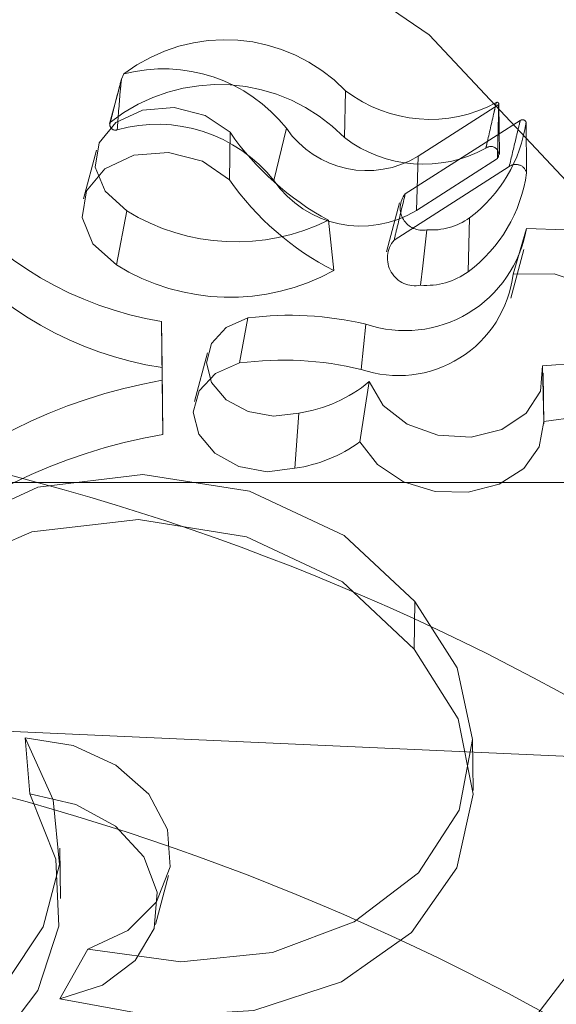
# Model space of a CAD drawing. Units: millimetres. Extents: x 0 to 59.4, y 0 to 42.1.
# Drawn here: x 17.9 to 17.9, y 9.2 to 9.2 of the extents above; entities that cross this region are included whole.
import ezdxf

# ---------------------------------------------------------------- set-up
doc = ezdxf.new("R2010")
doc.units = ezdxf.units.MM
doc.linetypes.add('HIDDEN', pattern=[0.1905, 0.127, -0.0635])
doc.layers.add('LE_NORM', color=179, linetype='Continuous', lineweight=40)
doc.styles.add('SLDTEXTSTYLE0', font='TXT', dxfattribs={"width": 0.605})
doc.dimstyles.new('SLDDIMSTYLE1', dxfattribs={"dimtxt": 0.35, "dimasz": 0.3, "dimexe": 0, "dimexo": 0.0625, "dimgap": 0.08750000000000001, "dimtad": 1, "dimdec": 0, "dimlfac": 30, "dimrnd": 1e-09, "dimzin": 12, "dimdsep": 46, "dimtxsty": 'SLDTEXTSTYLE0', "dimsah": 1, "dimcen": 0.09, "dimadec": 0, "dimazin": 3, "dimtfac": 1, "dimtofl": 0, "dimtmove": 0, "dimatfit": 3, "dimfxl": 0, "dimfrac": 2, "dimtolj": 1, "dimtzin": 12, "dimarcsym": 0})

# ---------------------------------------------------------------- blocks, each defined once
blk = doc.blocks.new('_D_1')
at = {"layer": 'LE_NORM', "color": 7}
for p, q in [((17.33828584334218, 12.47740886101867), (23.59577149946261, 12.47740886101866)), ((23.49671149946261, 7.043575527685331), (23.49671149946261, 12.47740886101866))]:
    blk.add_line(p, q, dxfattribs=at)
for points in [[(23.49671149946261, 12.47740886101866), (23.3967114994626, 12.17740886101866), (23.59671149946261, 12.17740886101866)], [(23.49671149946261, 7.043575527685331), (23.59671149946261, 7.343575527685331), (23.3967114994626, 7.343575527685331)]]:
    blk.add_solid(points, dxfattribs=at)
at = {"layer": 'LE_NORM', "color": 7, "insert": (23.04553781382548, 9.300144987088888, -0.6708110605867333), "char_height": 0.35, "attachment_point": 1, "rotation": 89.99999999999999, "style": 'SLDTEXTSTYLE0'}
blk.add_mtext('163', dxfattribs=at)

msp = doc.modelspace()

# ---------------------------------------------------------------- linework, layer by layer
at = {"color": 7, "linetype": 'HIDDEN', "lineweight": 0}
for p, q in [((17.86209177056157, 9.248374305583486), (17.8620392191331, 9.248259665983369)), ((17.86198686638677, 9.24806555352355), (17.8617870914857, 9.247315329727975)), ((17.86680719335083, 9.248016479032685), (17.86678315281077, 9.247018498596995)), ((17.87008306462769, 9.246663453596284), (17.87007144172195, 9.247736337202241)), ((17.86835234442556, 9.246626697398671), (17.870066176645, 9.247721436041047)), ((17.86807905712926, 9.245823226787099), (17.87052533109192, 9.247384073751617)), ((17.86434919714137, 9.247132343468516), (17.86433747489456, 9.246121250010976)), ((17.8655478465478, 9.247217180746246), (17.8652839966536, 9.246107540942678)), ((17.86150764504277, 9.246752463199147), (17.86123147685532, 9.245715541062205)), ((17.86835234442556, 9.246626697398671), (17.86831628361547, 9.245472552793672)), ((17.86831628361547, 9.245472552793672), (17.87004014928345, 9.246573450582671)), ((17.86784083723231, 9.244840346194753), (17.87029108483795, 9.246403577345061)), ((17.86215058047775, 9.2454646055077), (17.86193133472605, 9.244312249042043)), ((17.86795537749135, 9.245630703784474), (17.86767920930389, 9.244593781647533)), ((17.86644231358373, 9.245262744444062), (17.86655705252492, 9.24419383448109)), ((17.86944450019999, 9.24531380575642), (17.86941757876877, 9.244166018980195)), ((17.87065934220159, 9.245090288338512), (17.87037771025502, 9.24411694448933)), ((17.87032545684977, 9.243604543226411), (17.87060162503723, 9.244641465363353)), ((17.86473066686793, 9.24318472784504), (17.8645538397551, 9.24222747724995)), ((17.86289315501058, 9.243109427310475), (17.86290378450556, 9.242129924314666)), ((17.86289315501058, 9.243109427310475), (17.8629075594664, 9.24186110736673)), ((17.86724171121124, 9.2430498226657), (17.86713770110611, 9.242091379977712)), ((17.86387295602961, 9.24244503420338), (17.86359678784215, 9.241408112066438)), ((17.86290378450556, 9.242129924314666), (17.8629200764418, 9.240705770668834)), ((17.87100206890905, 9.24216906469807), (17.87102561274373, 9.240981541491994)), ((17.87102710285985, 9.240935248551219), (17.87101538061305, 9.242008132157176)), ((17.8629075594664, 9.24186110736673), (17.8629200764418, 9.240705770668834)), ((17.86730846841339, 9.241830708997895), (17.86711435595357, 9.240549010453075)), ((17.86581467667424, 9.241163136976411), (17.86573113083048, 9.239988925474336)), ((17.88088233350917, 9.23968732597177), (17.78582405129277, 9.23968732597177)), ((17.8682821102858, 9.237157506165355), (17.86827009001577, 9.236146214025666)), ((17.87866851766113, 9.233544669963369), (17.82187522529765, 9.236091973798919)), ((17.85999110419754, 9.234257342832732), (17.86009183604721, 9.233065647301524)), ((17.86952029743993, 9.233139557061046), (17.8695086745342, 9.234212440667003)), ((17.86074122865204, 9.230841599322805), (17.86072960574631, 9.231914482928762)), ((17.86276172676885, 9.23029105108723), (17.86303789495631, 9.231327973224172)), ((17.86132267196182, 9.229763947345266), (17.86073059915705, 9.228711726682832))]:
    msp.add_line(p, q, dxfattribs=at)
at = {"color": 7, "linetype": 'HIDDEN', "lineweight": 0, "flags": 128}
for points in [[(17.85320561209523, 9.22188699485605), (17.85817991772496, 9.222111704366851), (17.86287567098145, 9.223220152077523), (17.8670398501476, 9.225152733343291), (17.87044784505371, 9.227805140035796), (17.87291617273494, 9.231034519689727), (17.87431141812805, 9.234666628060191), (17.87455867806279, 9.238505763230172), (17.87364444215302, 9.242344898400157), (17.8716180829128, 9.245977205452768), (17.86858877618317, 9.2492065851067), (17.8647198386908, 9.251859190481355), (17.86021998603348, 9.25379197042927), (17.85533151109222, 9.254900616822093), (17.85031826376124, 9.255125525015046), (17.84545035242244, 9.254454376714873), (17.84099023619497, 9.252923530754893), (17.83717832047943, 9.25061544022704), (17.8342202413003, 9.247654480156749), (17.8322752424002, 9.244200390992015), (17.8314484266361, 9.240439337906688), (17.83178419946833, 9.236573976693004), (17.83326448082133, 9.232812923607677), (17.83580949981216, 9.229358834442943), (17.83928206641678, 9.226397675690501), (17.84349502205058, 9.2240893864805), (17.84822107433482, 9.222558341838369), (17.85320561209523, 9.22188699485605)], [(17.86215058047775, 9.2454646055077), (17.86169112800761, 9.245878063060292), (17.86148300845626, 9.246389868276763), (17.86156367340886, 9.246908230004161), (17.86191871840958, 9.247339568950185), (17.86248406846527, 9.24760620039448), (17.86315819699768, 9.247660440621226), (17.86381951053146, 9.24749235552296), (17.86434919714137, 9.247132343468516)], [(17.86193133472605, 9.244312249042043), (17.86143005966349, 9.244764250931588), (17.86120425740087, 9.245323541181733), (17.8612945584377, 9.2458893879428), (17.86168467083776, 9.24635927122578), (17.86230416177913, 9.24664835375294), (17.8630410738707, 9.246704580801177), (17.86376229007248, 9.246517620898732), (17.86433747489456, 9.246121250010976)], [(17.86853701948328, 9.245059293923227), (17.86845079143051, 9.244295957105805), (17.86840390244329, 9.243881108778169)], [(17.87065934220159, 9.245090288338512), (17.87147225021525, 9.245059492605376), (17.87221780498031, 9.244771602171111), (17.87276149868174, 9.244278473076669), (17.87300528167887, 9.243669313607066), (17.87290524521672, 9.243053796308685), (17.87247927068873, 9.24254318318511), (17.87180424808665, 9.242229265389293), (17.87100206890905, 9.24216906469807)], [(17.87037771025502, 9.24411694448933), (17.87124426244899, 9.244123501000253), (17.87206114410563, 9.243852895912974), (17.87268291989171, 9.243353607671907), (17.87299872516795, 9.242714447197764), (17.87295243222717, 9.24204925936207), (17.87255228637858, 9.24147645872578), (17.87186951517268, 9.241098167913606), (17.87102561274373, 9.240981541491994)], [(17.86581467667424, 9.241163136976411), (17.86527734080159, 9.241093598224172), (17.86473315039479, 9.241192939298799), (17.86426813482447, 9.241445861674794), (17.86395570714478, 9.241812231558013), (17.86384543855194, 9.242234033760873), (17.86395471373403, 9.242644709763377), (17.86426624734406, 9.242979091820565), (17.86473066686793, 9.24318472784504)], [(17.86573113083048, 9.239988925474336), (17.86513667383992, 9.23991541307911), (17.86453645506704, 9.240028661904184), (17.86402534523809, 9.240310790556123), (17.86368400930568, 9.240716896869191), (17.86356648881439, 9.241183203873485), (17.86369126120412, 9.24163580180948), (17.86403865694209, 9.242003363785594), (17.8645538397551, 9.24222747724995)], [(17.87100206890905, 9.24216906469807), (17.87095349112355, 9.241631033437898), (17.87065000414057, 9.241157573876231), (17.87013392725789, 9.24081524453307), (17.86947768011892, 9.240651927806386), (17.86877315321767, 9.24069047214334), (17.86811899224126, 9.240925513125905), (17.86760688900157, 9.241324268199453), (17.86730846841339, 9.241830708997895)], [(17.87102561274373, 9.240981541491994), (17.8709290532192, 9.240448079921254), (17.87059824744069, 9.23998495183135), (17.8700732298613, 9.239648185588369), (17.86941777745092, 9.239478908397206), (17.8687115617514, 9.239497584519237), (17.86804031411016, 9.239702028450816), (17.8674853948673, 9.24006720624114), (17.86711435595357, 9.240549010453075)], [(17.85658380467896, 9.233935676433095), (17.85638522187078, 9.235700172600597), (17.85699994444056, 9.237364532964873), (17.85834979096257, 9.238716962354829), (17.86026270269557, 9.239585203347056), (17.8624952940067, 9.239858589984426), (17.86476315139933, 9.239502551572967), (17.86677758971059, 9.238562387642709), (17.8682821102858, 9.237157506165355)], [(17.85627475459579, 9.232952199794301), (17.85611908713186, 9.234743319369802), (17.85678099671209, 9.236421984848826), (17.85817733485703, 9.237777990517467), (17.86013326127533, 9.238641065773814), (17.86240340351268, 9.238903326210826), (17.86470305004918, 9.238531393227428), (17.86674391308629, 9.237572354492992), (17.86827009001577, 9.236146214025666)], [(17.8682821102858, 9.237157506165355), (17.86918442526662, 9.235747260269969), (17.86950857519312, 9.234220983999421), (17.86922396301432, 9.23272133113687), (17.86835751016144, 9.231388769961843), (17.86699017961029, 9.230348072864064), (17.86525002200607, 9.22969679277882), (17.86329995671117, 9.229495925125926), (17.86132267196182, 9.229763947345266)], [(17.86827009001577, 9.236146214025666), (17.86920747239594, 9.234663449145803), (17.86952029743993, 9.233059885519197), (17.86917776941462, 9.231493872818797), (17.86821356494431, 9.230119787074575), (17.86672285277847, 9.229073129512319), (17.86485265770757, 9.22845721484964), (17.86278725742503, 9.228332641142059), (17.86073059915705, 9.228711726682832)], [(17.85999110419754, 9.234257342832732), (17.86058645525777, 9.232937497315257), (17.86071798284058, 9.231566391803273), (17.86037644822601, 9.230241579232064), (17.85958618997737, 9.22905683757608), (17.85840313711965, 9.22809660674875), (17.85691153088414, 9.227428637362966), (17.85521707017425, 9.227100811816701), (17.85344015637243, 9.227136375921416)], [(17.85999110419754, 9.234257342832732), (17.86101084032857, 9.234094423470347), (17.86192259271148, 9.233679177778411), (17.86261947034999, 9.233059885519197), (17.8630199142218, 9.232309463041474), (17.86307713468079, 9.231515529173064), (17.86278427719279, 9.23077126584197), (17.86217571376963, 9.23016369582956), (17.86132267196182, 9.229763947345266)], [(17.86009183604721, 9.233065647301524), (17.86064605990255, 9.231677256442556), (17.86070397574905, 9.230249923882335), (17.86026131192052, 9.228888951159963), (17.85935085097158, 9.227694871442962), (17.85803974746867, 9.226755700923452), (17.8564246602774, 9.226140978353667), (17.85462499736949, 9.225896003263642), (17.85277337907954, 9.226038657046804)], [(17.86009183604721, 9.233065647301524), (17.86107074299657, 9.23284352065866), (17.86191245992188, 9.232379001793712), (17.86251357276443, 9.23172931116566), (17.86280007242365, 9.230974318998506), (17.86273689150019, 9.230206809855947), (17.86233177859787, 9.229520959076732), (17.861634404254, 9.22900140525644), (17.86073059915705, 9.228711726682832)]]:
    msp.add_lwpolyline(points, dxfattribs=at)
at = {"color": 7, "linetype": 'HIDDEN', "lineweight": 0}
for centre, radius, start, end in [((17.86424789643069, 9.245538906983402), 0.003562072989823066, 44.07043852672323, 127.2504951462732), ((17.86293268833204, 9.245146111249882), 0.003335922863648066, 38.37739535006332, 104.6006005229036), ((17.8641115319664, 9.244423466330545), 0.003724479883145736, 44.16685361862647, 128.3154370158593), ((17.8686046163905, 9.250366222042462), 0.002958381617633932, 232.5860166690399, 298.4512741341673), ((17.87003295580704, 9.247734767218185), 3.579587069419641e-05, 338.1349212143119, 121.9326527005274), ((17.86190944615994, 9.24729652572853), 0.0001178214413019547, 155.3167701526911, 288.8061704199574), ((17.86759186905728, 9.247785093804005), 0.003088609195914252, 306.85750738438, 351.8142807080334), ((17.87057357446398, 9.247321298200042), 7.917191940883665e-05, 17.67087095016181, 127.5424847564556), ((17.86280438508138, 9.24413381619279), 0.003169236964534405, 38.51913799510806, 105.6879846698139), ((17.86937904356788, 9.250657048870554), 0.006141897365268994, 215.0211597440354, 241.4355485947709), ((17.86726073091155, 9.2483973005596), 0.002080061445596544, 214.5655372092181, 301.654691901551), ((17.86846265991581, 9.249233472241777), 0.002779721634077927, 232.8287218379749, 298.6115837352767), ((17.86989930022924, 9.24666351530951), 0.0001671828672237398, 327.4034649999223, 129.1347287554026), ((17.86750896206947, 9.246713721884648), 0.003183332812353123, 306.838789032506, 351.9633669628122), ((17.87043162707516, 9.246214283472563), 0.0002357632087657372, 13.33781784097712, 126.5922350831295), ((17.86930606893772, 9.249601274088562), 0.006066093829337935, 215.0075597181093, 243.0522761738924), ((17.86713524374331, 9.247390281936125), 0.002252230060062985, 214.7183369226927, 301.6269768227781), ((17.86412361919767, 9.25055088473862), 0.007542501625496197, 218.7158812408252, 260.6109500593782), ((17.86844328713786, 9.24552233930362), 0.0004724370612919359, 140.4401614679281, 281.4435139706027), ((17.86447895032417, 9.24924384588286), 0.004438914727158965, 238.3629987979417, 296.2511726335156), ((17.86864101927872, 9.24643357561743), 0.001378211207500745, 265.6723476658358, 305.6609949174268), ((17.86807217060978, 9.24554123781917), 0.002626178265002444, 251.5653061565849, 350.1125567642047), ((17.8640098638728, 9.249461222187886), 0.007414265983393576, 218.7635950283328, 261.4204408390895), ((17.86828611572367, 9.244456845100496), 0.0005876614877332485, 139.2629552634097, 281.5622773111019), ((17.86434545021091, 9.24820850455011), 0.00458353145057607, 238.2176918818456, 298.8494992362431), ((17.86793342289195, 9.244422650862788), 0.002463330489411935, 251.1539274532468, 352.8710496172006), ((17.86851998017668, 9.245413842617339), 0.001537122982046623, 265.6691157484018, 305.7286461065678), ((17.86562001511093, 9.236301532696798), 0.006940411785055749, 76.4873568696079, 97.3621554943629), ((17.86547743799871, 9.23516648952377), 0.007121136242543793, 76.5176499658401, 97.45215029578635), ((17.86491430429878, 9.230481958573314), 0.01155474154124744, 100.0014351184388, 133.1387100463343), ((17.86538792062152, 9.244123143813887), 0.002990612179212031, 278.2040305440926, 309.9554806698334), ((17.86482014392699, 9.22941654015017), 0.01144801214848192, 99.55379599058341, 133.1235663442164), ((17.86524506114567, 9.243177454589857), 0.00322536535279742, 278.6676228028015, 305.4196463245274)]:
    msp.add_arc(centre, radius, start, end, dxfattribs=at)
at = {"color": 8, "linetype": 'Continuous', "lineweight": 15}
for centre, radius, start, end in [((17.84693031291322, 9.190336476134094), 0.05111855878433724, 55.73663968937202, 96.53587174576448), ((17.84600908613718, 9.182724472270083), 0.0520931119123953, 54.31634469440697, 93.23877922131979)]:
    msp.add_arc(centre, radius, start, end, dxfattribs=at)
at = {"color": 7, "linetype": 'Continuous', "lineweight": 15}
for points, knots in [([(20.53656738081777, 7.249178094086497), (20.53118963490497, 7.265752983303456), (20.51559461850083, 7.313818785114548), (20.4894425433365, 7.392938254775698), (20.45796639292216, 7.486340675680927), (20.42604309350991, 7.579146964057282), (20.39368375017665, 7.671359786241292), (20.36088820517532, 7.762969157048145), (20.32765978067173, 7.853966058220769), (20.29400139091992, 7.944344034855922), (20.25991580078563, 8.034093942050474), (20.22540571859966, 8.12320873073109), (20.1904742253124, 8.211680430398982), (20.15512362200392, 8.29950101831551), (20.11935824718423, 8.386663083062599), (20.0831790762576, 8.473158651926443), (20.04659043500843, 8.558980130658854), (20.00959544632919, 8.644120715898676), (19.97219643975862, 8.728572140706472), (19.93439723332513, 8.81232757505975), (19.89619983686775, 8.895378472892375), (19.85760859814919, 8.977719239279859), (19.81862615681594, 9.05934139238967), (19.77925605893834, 9.140238100570407), (19.73950109134455, 9.22040232273105), (19.6993648190459, 9.299826608399616), (19.65885054441565, 9.378504705165595), (19.61796163465105, 9.456428769768472), (19.57670161402808, 9.533592333922), (19.53507329367997, 9.609988454981968), (19.49308066218847, 9.685610384316401), (19.45072704482088, 9.760451365566132), (19.4080160057735, 9.83450478140194), (19.36495105290005, 9.907763990120985), (19.3215355993255, 9.980222402829133), (19.27777366315172, 10.05187331699303), (19.23366821820791, 10.12271113943374), (19.18922392948217, 10.19272822504195), (19.14444307731397, 10.26191937742743), (19.09933101730678, 10.33027784954648), (19.05389004126508, 10.3977973868667), (19.00812487717622, 10.46447195098497), (18.96203931803324, 10.53029566796936), (18.91563664513789, 10.59526210160231), (18.86892139779409, 10.65936591352172), (18.82189699965211, 10.72260055320417), (18.77456842584852, 10.78496044042005), (18.7269384299466, 10.84644009440017), (18.67901175920597, 10.9070333870969), (18.63079273852302, 10.96673500158181), (18.58228483265347, 11.02553927309966), (18.53349305753569, 11.08344072016505), (18.48442095963738, 11.14043398197224), (18.43507292545777, 11.19651349385147), (18.38545349018043, 11.25167459735954), (18.33556704179528, 11.30591107518153), (18.28541730020808, 11.35921882782351), (18.23500997961094, 11.41159201992664), (18.18434810372153, 11.46302603774588), (18.13343761432888, 11.51351607794762), (18.08228201394087, 11.56305687420553), (18.03088658059761, 11.61164432286388), (17.97925556820143, 11.65927295163829), (17.92739421710074, 11.70593897646523), (17.87530676044565, 11.7516372802814), (17.82299847956318, 11.79636387948952), (17.77047395227473, 11.84011431213041), (17.71773830840589, 11.88288438718433), (17.66479632285328, 11.92466994574606), (17.61165328744083, 11.96546700830192), (17.55831410202314, 12.00527176182381), (17.50478382979095, 12.04408023888032), (17.45106783944574, 12.08188892824349), (17.3971711345047, 12.11869411891649), (17.34309905662469, 12.15449248355452), (17.28885692356097, 12.18928037240815), (17.23445004892994, 12.22305588893436), (17.17988309057957, 12.25581090211519), (17.12516422350313, 12.28756116524842), (17.07028828740288, 12.31823433591002), (17.02505324746878, 12.34279215020281), (16.99805546135739, 12.35675649881527), (16.98945419072314, 12.36120542441055)], [0, 0, 0, 0, 0.006662228172828187, 0.01931990825301046, 0.03197796708879312, 0.0446364866199825, 0.05729543121384569, 0.06995478883546073, 0.08261468269326198, 0.09527502946091855, 0.1079358135964323, 0.1205970449312207, 0.1332587798278057, 0.1459210163233286, 0.1585837005333157, 0.1712468699054241, 0.1839105296128236, 0.1965746828735416, 0.2092393045561391, 0.22190442268592, 0.2345700142144202, 0.2472361058082427, 0.2599026596743754, 0.272569693843826, 0.2852371670462442, 0.2979051401965253, 0.3105735445129051, 0.3232424256339237, 0.3359117146494693, 0.3485814410181354, 0.3612515707687723, 0.373922116811118, 0.3865930398804428, 0.3992643006736152, 0.4119359271330919, 0.4246078863066652, 0.437280108205879, 0.4499526199759735, 0.4626253438131577, 0.4752982873813155, 0.487971375585998, 0.5006446220994103, 0.5133179516120486, 0.5259913071235445, 0.5386646298466364, 0.551337892098884, 0.5640110258145355, 0.5766839358517665, 0.5893566017873245, 0.6020289290867272, 0.6147008637131676, 0.627372307352945, 0.640043163463673, 0.6527133704828648, 0.6653828193254359, 0.6780514379265492, 0.6907190703622769, 0.7033856486183006, 0.7160510585429609, 0.7287151545678648, 0.7413778620179705, 0.7540389712684055, 0.7666984425780163, 0.7793560555655925, 0.7920117107789091, 0.8046652468039694, 0.8173165176995912, 0.8299653716632593, 0.8426116414123148, 0.8552551828348604, 0.8678958159288748, 0.880533381800566, 0.893167719812067, 0.9057986819743953, 0.918426088982968, 0.9310497937172727, 0.9436696308317104, 0.9562854698838257, 0.9688971447147262, 0.9815045247611198, 0.9941074950596964, 1, 1, 1, 1]), ([(22.25893975376292, 7.260052762843618), (22.25132373523292, 7.276651404978384), (22.22926250926565, 7.324732484802757), (22.19227607872698, 7.403857227206566), (22.14777801255889, 7.497229736821964), (22.10265179746758, 7.590003591600973), (22.05691165503424, 7.682180427092726), (22.01055931955618, 7.773749794245298), (21.96359894515171, 7.86470360417926), (21.91603393165877, 7.955033943374574), (21.86787026708342, 8.044733211994384), (21.81910988799518, 8.133792916885744), (21.76975864245267, 8.222205966271629), (21.71982002777576, 8.309963528382992), (21.66929878671288, 8.397059059490385), (21.61819888860169, 8.483483680664163), (21.56652556423595, 8.569230661003752), (21.51428187702659, 8.65429163934062), (21.46147388592033, 8.738659595055854), (21.40810562662562, 8.82232749563067), (21.35418161769352, 8.9052868108183), (21.29970670507483, 8.987531202407444), (21.24468550525252, 9.069052881361095), (21.18912305970133, 9.149844446841868), (21.13302389139002, 9.229899398223388), (21.07639296524835, 9.309210063320341), (21.01923603198247, 9.387769702592696), (20.96155629357729, 9.465571001592524), (20.90336083406729, 9.542607855129411), (20.84465333691724, 9.618872171158728), (20.78543983508094, 9.694358557314853), (20.72572449207217, 9.769059171535764), (20.6655139558347, 9.84296812236065), (20.60481250902993, 9.916078378417376), (20.54362546344021, 9.988384015312189), (20.48195841982707, 10.05987745805898), (20.41981748854123, 10.13055389579498), (20.35720696804644, 10.20040602683713), (20.29413291545429, 10.26942765112314), (20.23060101671233, 10.33761300450358), (20.16661691221951, 10.40495584092577), (20.10218580662918, 10.47144984873389), (20.03731407186979, 10.53709003980955), (19.97200666657346, 10.60186949920148), (19.90627015882163, 10.66578329710259), (19.84010975888852, 10.7288251782673), (19.77353165125595, 10.79098979673611), (19.70654138127116, 10.85227156807415), (19.63914554076865, 10.91266509603929), (19.57134973195128, 10.97216475553873), (19.50315957698602, 11.03076560835501), (19.43458198939893, 11.08846225800307), (19.36562238204838, 11.14524960062508), (19.29628720348724, 11.20112267306025), (19.22658247775373, 11.2560764132024), (19.15651474749922, 11.31010588610466), (19.08608981973907, 11.36320645130156), (19.01531432968184, 11.41537342280169), (18.94419424793398, 11.46660203865973), (18.87273623285098, 11.51688785991167), (18.80094642515728, 11.56622641198635), (18.72883156347502, 11.61461340190695), (18.65639751192622, 11.66204442992455), (18.58365156026811, 11.70851549354509), (18.5105992755538, 11.75402242072876), (18.43724812864543, 11.79856110674409), (18.36360389059812, 11.8421278727491), (18.28967343929833, 11.88471872946546), (18.21546339821539, 11.92633002957112), (18.14098058294275, 11.96695820122284), (18.06623129257571, 12.00659960767461), (17.99122238173518, 12.04525081283982), (17.91596031681486, 12.08290852512499), (17.84045225084151, 12.11956940873798), (17.76470446653758, 12.15523031153582), (17.68872411851744, 12.18988878804642), (17.61251714988954, 12.22353857190877), (17.53609304779421, 12.25619003263698), (17.45944865640377, 12.28779013483059), (17.39117831700075, 12.31510335234035), (17.34837143274067, 12.33144580263873), (17.3312588639975, 12.33797889442985)], [0, 0, 0, 0, 0.006748625619780381, 0.01954865973342396, 0.03234875206483602, 0.04514887964111657, 0.0579490014716951, 0.07074916838335, 0.08354928413409045, 0.09634943676865819, 0.1091495469143918, 0.1219496296075251, 0.1347496965926583, 0.1475497637187321, 0.1603497273345164, 0.1731496593927273, 0.1859495306659877, 0.1987493187840888, 0.211549028133511, 0.2243486622827889, 0.2371481451441002, 0.2499475471319809, 0.2627467667954455, 0.2755459010275231, 0.2883448319526809, 0.3011436015329918, 0.3139422070519861, 0.3267406077067112, 0.3395387698872128, 0.3523367381049217, 0.3651344472602803, 0.3779318957820965, 0.3907290407967104, 0.4035258876823278, 0.4163224324306734, 0.4291186664871309, 0.4419145159252935, 0.45470998734998, 0.4675050913759297, 0.4802997630722768, 0.4930939879879354, 0.5058878050152097, 0.5186811103766847, 0.5314739297652964, 0.5442661978061516, 0.5570579736449038, 0.5698491526532083, 0.5826397539043705, 0.5954297373211525, 0.6082190830455525, 0.6210077818182484, 0.6337957922371289, 0.646583104850346, 0.6593697018809642, 0.6721555265653827, 0.6849405862544059, 0.6977248465312363, 0.7105082920354746, 0.723290907726234, 0.7360726552995333, 0.7488535378469725, 0.7616334908762222, 0.7744125419085849, 0.7871906408105663, 0.7999677717700971, 0.8127439400203551, 0.8255191120266798, 0.8382932854377873, 0.8510664327423353, 0.8638385305421199, 0.8766095895950015, 0.889379592738305, 0.9021485288049441, 0.9149163958130591, 0.927683175987769, 0.940448888260557, 0.9532134971594204, 0.9659770386558524, 0.9787394895675687, 0.9915008542999875, 1, 1, 1, 1]), ([(17.47962396422231, 12.06160091103857), (17.48302596624662, 12.06017893724331), (17.5115108696956, 12.04827277552577), (17.56487968727172, 12.02491972987898), (17.6397058941159, 11.99147873540158), (17.71428464702504, 11.95693908495733), (17.78863488776956, 11.92142876860945), (17.86274313569165, 11.88491789158957), (17.93660458591827, 11.84741839099272), (18.01021253707408, 11.80893151701353), (18.08356038579823, 11.76946123479662), (18.15664180323557, 11.72901101690905), (18.22945031178066, 11.68758461165647), (18.30197955432165, 11.64518557188084), (18.37422331851967, 11.60181789288113), (18.44617499212046, 11.55748518638138), (18.5178286055979, 11.51219182575798), (18.58917745730445, 11.46594143832992), (18.66021562230537, 11.41873842387711), (18.73093659071717, 11.37058702338146), (18.80133462359261, 11.32149120986395), (18.87140287595101, 11.27145566582573), (18.94113595035382, 11.22048453066369), (19.01052706580956, 11.16858264965322), (19.07957066145977, 11.11575447612101), (19.14826029601099, 11.06200454698569), (19.21659020673438, 11.00733777671918), (19.28455424379388, 10.9517590781398), (19.35214637666948, 10.89527300714466), (19.41936083829728, 10.83788488536216), (19.48619159707452, 10.77959972929039), (19.55263272672548, 10.72042260519398), (19.6186785269711, 10.66035834595559), (19.68432340578657, 10.59941331113841), (19.74956088287646, 10.53759168141124), (19.81438553367185, 10.47489965873201), (19.87879161367453, 10.41134214149092), (19.9427741065225, 10.34692556553362), (20.00632581036756, 10.28165468712679), (20.06944266800177, 10.2155359450561), (20.13211815090895, 10.14857479515674), (20.1943473266545, 10.08077688358269), (20.25612453723097, 10.0121495354937), (20.31744349978767, 9.942696682328695), (20.37830008428951, 9.872426257562948), (20.43868769008262, 9.801343147726566), (20.49860153828778, 9.729454752597267), (20.55803637243761, 9.656766316539422), (20.61698663808276, 9.583285188957865), (20.67544694952505, 9.50901715682751), (20.73341251025361, 9.43396922067027), (20.79087856895923, 9.358147823732924), (20.84783807214405, 9.281559354864035), (20.90428834531289, 9.204210988964572), (20.96022293910212, 9.126109848253886), (21.01563707732324, 9.047261825422524), (21.07052583672564, 8.967674834115098), (21.12488454254686, 8.887354992179487), (21.17870801546622, 8.806310738733373), (21.23199130884044, 8.724547723211112), (21.28473003165103, 8.642074181377463), (21.33691931735965, 8.558897298066896), (21.38855466139604, 8.475023986759469), (21.43963093311674, 8.39046233033826), (21.49014386425795, 8.305218591751688), (21.54008897272841, 8.219301785042827), (21.5894614200872, 8.13271863384879), (21.63825700668394, 8.045477536280224), (21.68647140713084, 7.957585362736802), (21.73410036756691, 7.869050219922273), (21.7811394029109, 7.779880186793735), (21.82758406419325, 7.69008296161352), (21.87343076312045, 7.599666928699243), (21.91867416666213, 7.508638942699686), (21.96331333997719, 7.41701021264357), (22.00733282208666, 7.324778165034748), (22.04489551822064, 7.244543243863124), (22.06766292876039, 7.194943018718511), (22.07614860017303, 7.176456453817535)], [0, 0, 0, 0, 0.001818886469173787, 0.01522950459431566, 0.02863891320921151, 0.04204712193885886, 0.05545412626044904, 0.06885994262895853, 0.08226456023533948, 0.09566800009363163, 0.1090702397819056, 0.1224713199564651, 0.1358712690447444, 0.1492700618252779, 0.1626677356447762, 0.176064292390947, 0.1894597909153711, 0.2028541928825968, 0.2162475496757222, 0.2296398744953282, 0.2430312058707095, 0.2564215417300205, 0.2698109254591994, 0.2831993793293355, 0.296586915524466, 0.3099735617099995, 0.3233593431308949, 0.3367443053715802, 0.3501284443272364, 0.3635118022339639, 0.3768944065792617, 0.3902762705619203, 0.4036574157293805, 0.4170379088173859, 0.4304177356450254, 0.4437969340987826, 0.4571755272145061, 0.4705535251891574, 0.4839309521287404, 0.4973078859717967, 0.5106843231766984, 0.5240602318604078, 0.5374357282946274, 0.5508107304618682, 0.5641853653817125, 0.5775595610333542, 0.5909334166742112, 0.6043068868202194, 0.6176800547400253, 0.6310528857962273, 0.6444254211395165, 0.657797676865819, 0.6711696700164057, 0.6845414329300656, 0.6979129735057703, 0.7112842850558696, 0.7246554068192625, 0.7380263640223167, 0.75139714306173, 0.7647677813532155, 0.7781382468732261, 0.7915086347032155, 0.8048788437328749, 0.8182490141307031, 0.8316190818622782, 0.8449890776290092, 0.8583589815143746, 0.8717288007893652, 0.885098633365932, 0.8984683697941624, 0.9118381334089838, 0.9252078137648506, 0.9385775338203647, 0.9519471834495836, 0.9653169058840029, 0.978686571466181, 0.9920562441258295, 1, 1, 1, 1]), ([(17.86315829633875, 9.167497955180654), (17.86131782795352, 9.173679285979143), (17.85114161636152, 9.207856743538393), (17.83259800375071, 9.269423205640487), (17.80752765325271, 9.352160243328928), (17.7824271131242, 9.43421137386173), (17.75730201544309, 9.515634869292214), (17.73215379518305, 9.59640483069178), (17.70698513513251, 9.676518970949601), (17.68179883350113, 9.755963975373108), (17.65659690053563, 9.834747650939988), (17.63138174601709, 9.912805171327939), (17.61137235515288, 9.974312475854601), (17.59976676660177, 10.00955308363866), (17.59657225091461, 10.01925329607472)], [0, 0, 0, 0, 0.02082688334212342, 0.1151548015665108, 0.2094836160313935, 0.303814065525487, 0.398145883267187, 0.4924792499756323, 0.5868138735514147, 0.6811500845859741, 0.7754880833663215, 0.8698277419147166, 0.9641692173856522, 1, 1, 1, 1]), ([(17.88445324777766, 9.23968732597177), (17.88398123922263, 9.240760378824714), (17.88279369297832, 9.243460117784682), (17.87987237828393, 9.247334642216346), (17.87590834444896, 9.251250398299241), (17.87117236305448, 9.25456050014016), (17.865830818894, 9.25717805176411), (17.86002572293375, 9.259002057253376), (17.85393169903892, 9.259968953351036), (17.84774184310268, 9.260006805652052), (17.84172466303723, 9.259202079175344), (17.83802023656193, 9.25790402834274), (17.83622414945765, 9.257274669823497)], [0, 0, 0, 0, 0.06513486752423693, 0.1638755621638162, 0.2645892224756073, 0.3673318955130495, 0.4717427806424326, 0.5773197045649965, 0.6837038368938597, 0.7907698231242944, 0.8985549787483588, 1, 1, 1, 1])]:
    msp.add_open_spline(points, degree=3, knots=knots, dxfattribs=at)
at = {"color": 7, "linetype": 'HIDDEN', "lineweight": 0}
for points, knots in [([(22.24802693803314, 7.255062264618722), (22.24041763691861, 7.271645928074956), (22.21837289722755, 7.319690096457086), (22.18141412446532, 7.39875639535563), (22.13694680825866, 7.492063190479954), (22.09185271861858, 7.584771629568225), (22.04614412231883, 7.676882319700513), (21.99982439910075, 7.768385531630116), (21.95289696964214, 7.859273058870611), (21.90536643790843, 7.949537000915196), (21.85723603566964, 8.03916931973145), (21.8085109265389, 8.128162400405532), (21.75919518059172, 8.216508288289836), (21.7092923887314, 8.304198974000114), (21.65880790136601, 8.391226350829486), (21.60774525817826, 8.477583857984952), (21.55610979717315, 8.563262937672542), (21.50390458814268, 8.648256176345834), (21.45113553383124, 8.732556195331242), (21.39780684832076, 8.816155643741777), (21.3439237262939, 8.89904708744042), (21.2894894279956, 8.981222871856781), (21.2345097167737, 9.062675496338795), (21.17898965890448, 9.143399126914662), (21.12293303899082, 9.22338460940168), (21.06634604686183, 9.302626604218354), (21.00923275786678, 9.381117200117378), (20.95159837633449, 9.458849553024551), (20.89344789553559, 9.535816707465482), (20.83478714223764, 9.612012431581247), (20.77561981870162, 9.687429089347722), (20.71595237389657, 9.762060638764908), (20.65578987229275, 9.835899894172902), (20.5951368301952, 9.90894080487652), (20.53399959674445, 9.981176752306235), (20.47238295357524, 10.05260102452875), (20.41029233277349, 10.12320782496285), (20.34773318760264, 10.19299016631538), (20.28471168735323, 10.26194244425132), (20.22123232018614, 10.33005838097799), (20.15730188978742, 10.39733177686708), (20.09292447864618, 10.46375658157582), (20.02810730518432, 10.52932705496976), (19.96285548140715, 10.59403763319912), (19.89717454440006, 10.65788192949874), (19.83107116492139, 10.72085476085596), (19.76455004342538, 10.78295050031246), (19.69761752937398, 10.84416312576211), (19.6302800268371, 10.90448785195288), (19.56254320618689, 10.96391912339489), (19.49441271927799, 11.02245111693431), (19.42589526273931, 11.08007956027376), (19.35699652381508, 11.13679860584431), (19.2877226406429, 11.19260346766197), (19.21807971156526, 11.24748924904617), (19.14807441838632, 11.30145090422425), (19.07771239609564, 11.35448406676918), (19.0070003442733, 11.40658342704677), (18.93594422479695, 11.45774489509651), (18.86455051524198, 11.50796355703642), (18.79282595770452, 11.5572353975595), (18.72077613599306, 11.60555567778564), (18.64840815409211, 11.65292025881745), (18.57572845457985, 11.69932516891831), (18.50274311639827, 11.74476594757945), (18.42945888209226, 11.78923902490694), (18.35588234496105, 11.83274014300179), (18.28201978831292, 11.87526560075795), (18.20787828892912, 11.91681184336431), (18.1334639558933, 11.95737501267272), (18.05878397939174, 11.99695165613141), (17.98384417366356, 12.035538413396), (17.90865216732501, 12.07313179253799), (17.83321407884951, 12.10972863421703), (17.75753673296185, 12.14532575033639), (17.68162690632931, 12.17991985690226), (17.60549151112665, 12.21350893898002), (17.52913658156827, 12.24608649074386), (17.45257151854344, 12.27766322026067), (17.37579344049797, 12.30818598267343), (17.30869824604191, 12.33404311102626), (17.26712272820655, 12.34933123805024), (17.25127817272349, 12.35515758945788)], [0, 0, 0, 0, 0.006665725406205983, 0.01931112716137786, 0.03195661112512448, 0.04460213728534806, 0.05724766495922386, 0.06989320911692254, 0.08253876622191414, 0.0951842778875751, 0.1078297951955175, 0.1204752950402106, 0.1331208089309546, 0.1457662241499737, 0.1584116274490781, 0.1710569708527388, 0.1837023064001475, 0.1963475172449242, 0.2089926833405819, 0.2216377753783465, 0.2342827640171613, 0.2469276420100357, 0.2595724135405859, 0.2722170331259646, 0.2848615767960295, 0.2975059157365982, 0.3101500923493721, 0.3227941429452863, 0.3354379663446905, 0.3480815834161863, 0.3607250161279545, 0.3733682082602186, 0.3860111508079001, 0.3986538554855106, 0.4112962652972453, 0.4239383624696737, 0.4365801720626674, 0.4492216767942827, 0.4618628133319828, 0.4745035678199435, 0.4871440037041705, 0.4997840053966519, 0.5124236123840973, 0.5250627347129216, 0.5377014504939325, 0.5503397018766842, 0.5629774185288678, 0.5756146723719058, 0.5882513581965354, 0.6008874951771799, 0.6135230777821693, 0.6261580487058476, 0.6387924143693242, 0.6514261385895637, 0.6640592098400473, 0.6766916164347367, 0.6893233108382273, 0.7019543148276933, 0.7145845772897246, 0.7272140888290942, 0.7398428243637877, 0.7524707801097087, 0.765097935698757, 0.7777242612160795, 0.7903497533738857, 0.8029743767978714, 0.8155981540618306, 0.8282210543142282, 0.8408430358871561, 0.8534641369666759, 0.866084321052857, 0.8787035747227306, 0.891321908028966, 0.9039392889181762, 0.916555736366167, 0.9291712411561133, 0.9417857976268345, 0.9543994030698878, 0.9670120657978684, 0.9796237890342389, 0.9922345644265931, 1, 1, 1, 1]), ([(20.52514951506459, 7.245485785024811), (20.51977573351266, 7.262048475764462), (20.5041921108078, 7.310079219286377), (20.47805925273079, 7.389141257813576), (20.4466059812033, 7.482473929964987), (20.41470707467018, 7.57521125572312), (20.38237233725125, 7.667353565206171), (20.34960193169305, 7.758891578493336), (20.31639951125607, 7.84981738161702), (20.28276817439593, 7.940122746855531), (20.24871059772978, 8.029800009385164), (20.21422850302989, 8.118841167635384), (20.17932649351333, 8.207238544092164), (20.14400626009486, 8.2949845848018), (20.10827111457237, 8.382070970760852), (20.07212443383529, 8.468490354769925), (20.03556831822981, 8.554235474360809), (19.99860695792887, 8.63929825816501), (19.96124280341273, 8.723671731592354), (19.92347859730265, 8.807348110463295), (19.8853179945541, 8.890319958718182), (19.8467644131126, 8.972580486885642), (19.80782053515123, 9.054122147214045), (19.76849018447531, 9.134937463423826), (19.72877571124437, 9.215019770180016), (19.68868159057002, 9.294361790885619), (19.64821031251327, 9.372956214619887), (19.60736533702093, 9.45079664422428), (19.56615041547904, 9.52787573046527), (19.52456892232173, 9.60418693148746), (19.48262384064489, 9.679723158223238), (19.44031937088143, 9.754477965632244), (19.39765857149948, 9.828444545244928), (19.35464501888702, 9.90161650335378), (19.31128267273263, 9.973987106879308), (19.26757497395187, 10.0455499865072), (19.22352486387164, 10.11629855836827), (19.17913759807256, 10.18622662223381), (19.13441531387133, 10.2553280845981), (19.08936278471915, 10.32359617222657), (19.04398344284252, 10.39102529212008), (18.99828093866131, 10.4576089635158), (18.95225947942668, 10.52334117244781), (18.90592259640711, 10.58821644863192), (18.85927474086123, 10.65222793752625), (18.81231928357398, 10.71537084181936), (18.7650606196286, 10.77763824824498), (18.71750303918407, 10.83902557814536), (18.6696496385118, 10.89952617225479), (18.62150581357936, 10.95913526792161), (18.57307453756063, 11.01784669569589), (18.52436103839735, 11.07565550321171), (18.47536846402134, 11.13255594533544), (18.42610225178327, 11.18854305036247), (18.37656583229267, 11.24361120090644), (18.32676378512173, 11.29775576864608), (18.27670053911961, 11.35097113186544), (18.22638072361847, 11.40325266718163), (18.17580850566838, 11.45459507915905), (18.124988582979, 11.50499393259772), (18.07392558822805, 11.55444411976683), (18.0226239055462, 11.60294110301127), (17.97108853480318, 11.6504800878385), (17.9193236016901, 11.69705687975581), (17.86733453940627, 11.7426666650497), (17.81512576279588, 11.78730541623203), (17.76270223603636, 11.83096854735886), (17.71006863656224, 11.87365229772575), (17.65723027259008, 11.91535224522294), (17.60419175464346, 11.95606452099094), (17.55095828409049, 11.99578539347075), (17.49753491716699, 12.03451095284067), (17.4439268106333, 12.07223763329913), (17.39013886891142, 12.10896185702054), (17.33617664955022, 12.14468023473101), (17.282044809397, 12.17938919918821), (17.22774941310233, 12.21308683722585), (17.17329436307339, 12.24576512261947), (17.11868819293394, 12.27743962458074), (17.06392548895138, 12.3080383890949), (17.01896775552872, 12.3324352030004), (16.99221211345399, 12.34627343909011), (16.98381350516482, 12.35061726773029)], [0, 0, 0, 0, 0.006663073251154972, 0.01932248614821049, 0.03198226419833348, 0.0446424158909952, 0.05730298215426818, 0.06996394485908611, 0.08262523826504872, 0.09528700129919519, 0.1079491733767223, 0.1206117430796497, 0.1332747403787016, 0.1459381888010489, 0.158602038432768, 0.1712662849747253, 0.1839310209271337, 0.196596109770863, 0.2092616774611121, 0.2219276263475499, 0.2345940445750019, 0.2472608603466626, 0.2599281339710507, 0.2725958039024906, 0.2852639096108109, 0.2979323900065446, 0.3106012955584074, 0.3232705579846031, 0.3359402470908007, 0.3486102943701194, 0.361280706704469, 0.3739514811367337, 0.3866225875431851, 0.3992940019959162, 0.4119657213717808, 0.42463774493294, 0.4373100051129291, 0.4499825246096295, 0.4626552511854027, 0.4753281356054878, 0.488001179447355, 0.50067433476726, 0.5133475715268031, 0.5260208502391059, 0.5386941058489149, 0.5513672797083841, 0.5640403806660519, 0.5767132829075636, 0.5893859504914587, 0.6020583365755581, 0.6147303699490673, 0.6274019646813522, 0.6400730734367814, 0.6527436060679942, 0.665413472527139, 0.6780825850758972, 0.6907508789187902, 0.7034182017477079, 0.7160845356903, 0.7287496891720355, 0.7414136072164489, 0.7540761705763573, 0.7667372523500771, 0.7793967103920777, 0.7920544596524423, 0.8047103272076357, 0.817364212575251, 0.83001595077158, 0.8426654303321607, 0.8553124979720172, 0.8679569895882525, 0.8805987927327359, 0.8932377502874922, 0.9058737152799372, 0.9185065529683027, 0.9311361174282584, 0.943762271263881, 0.956384875111578, 0.9690038162345297, 0.9816189499063788, 0.994230179965454, 1, 1, 1, 1]), ([(17.18799472927256, 12.1899386519367), (17.1893095573934, 12.18945964265257), (17.21597988232644, 12.1797432903392), (17.26788623618414, 12.16013004795372), (17.3436261662591, 12.13065635063319), (17.41915504827908, 12.10011176233375), (17.49447923688326, 12.06857368430456), (17.56958839482674, 12.03602495894772), (17.64447682885314, 12.00247401284904), (17.71913769338344, 11.9679223296341), (17.79356453166206, 11.93237366499288), (17.86775081215253, 11.89583082193987), (17.94168979322454, 11.85829744967016), (18.01537509995199, 11.81977682634691), (18.0888004675993, 11.78027234212951), (18.1619588667785, 11.73978757858987), (18.23484459839512, 11.6983263219013), (18.30745068110085, 11.65589218022429), (18.37977088399952, 11.61248890981742), (18.45179928777182, 11.56812062547605), (18.52352879244297, 11.52279081292428), (18.59495373313578, 11.47650418190531), (18.6660675281196, 11.42926426019339), (18.73686413218854, 11.38107552907847), (18.80733705257949, 11.33194235184596), (18.87748064994586, 11.28186890750487), (18.94728793121902, 11.23085971072819), (19.01675363789658, 11.1789192639662), (19.08587115512458, 11.12605222813085), (19.15463436996201, 11.07226324022), (19.22303751298933, 11.0175569799317), (19.29107454814564, 10.96193834624018), (19.35873910590985, 10.90541234093146), (19.4260257670836, 10.8479838402629), (19.49292821043017, 10.78965796152044), (19.55944064849465, 10.73043978863342), (19.6255571818843, 10.67033453257737), (19.69127228783551, 10.60934767424207), (19.75657982743589, 10.54748425069684), (19.8214743404, 10.48475017962684), (19.88594977440063, 10.42115062942317), (19.95000014887518, 10.35669118175519), (20.01362098737301, 10.29137756767163), (20.07680518521859, 10.22521585498498), (20.13954792097132, 10.15821135913158), (20.20184425662364, 10.0903704733375), (20.26368734827415, 10.02169853821959), (20.32507236260512, 9.952202471627455), (20.38599345968586, 9.881887351396015), (20.44644650845879, 9.810760514093289), (20.5064247551936, 9.738827444307375), (20.56592275662326, 9.666094431545638), (20.62493705712422, 9.592568503449646), (20.68345988532019, 9.518255577741382), (20.74148809003518, 9.443162533060717), (20.79901530053715, 9.367295938935706), (20.85603667380041, 9.290662125425692), (20.91254787028036, 9.213268524184286), (20.96854213709088, 9.135121238760485), (21.02401649038549, 9.056227898320481), (21.07896437565127, 8.976594635445059), (21.13338186956264, 8.896229437358953), (21.18726379943356, 8.815138875353911), (21.24060502943986, 8.733329761460556), (21.29340159836709, 8.650810413025296), (21.3456470358938, 8.567586650675613), (21.39733886491709, 8.483667094494031), (21.44847125538484, 8.399058900449962), (21.49903933254038, 8.313768712148551), (21.54903915763583, 8.227805262579277), (21.5984668254865, 8.141175808212655), (21.64731599413749, 8.05388732362638), (21.69558434827729, 7.965948616825385), (21.74326648892629, 7.877366746355722), (21.79035789570002, 7.788149628283106), (21.83685501237859, 7.69830535810309), (21.88275348275398, 7.607842320283749), (21.92804788321455, 7.516766897172087), (21.97273865014999, 7.425091619996136), (22.01680834665147, 7.332811809215609), (22.05487494719478, 7.25155429655697), (22.07811503006924, 7.200933917023364), (22.08706141590281, 7.181447349406728)], [0, 0, 0, 0, 0.0006604721699561779, 0.01339719397746923, 0.02613316695915377, 0.0388681516380517, 0.0516021499063054, 0.06433514835598796, 0.07706714408899992, 0.08979814182064538, 0.1025281384524126, 0.1152571354156182, 0.1279851366855632, 0.140712158059794, 0.1534381966379997, 0.1661632495291033, 0.1788873580096114, 0.1916105149490024, 0.2043327236390087, 0.2170540315289331, 0.229774406424181, 0.2424939113071535, 0.2552125263779365, 0.2679302783486376, 0.2806472081647474, 0.2933633084050339, 0.3060786152375692, 0.3187931203734196, 0.331506902494102, 0.3442199093979019, 0.356932214243875, 0.3696438209558348, 0.3823547472492047, 0.3950650105374699, 0.4077746560959292, 0.420483690014229, 0.4331921065105563, 0.4458999853841205, 0.458607275701704, 0.4713140909296671, 0.4840203739355823, 0.4967261727156514, 0.5094315090376649, 0.5221363917582516, 0.5348408557325957, 0.547544934680735, 0.560248611935591, 0.572951932452131, 0.5856548799139752, 0.5983574949015775, 0.6110598260306085, 0.6237618397809177, 0.6364635749604081, 0.6491650375432302, 0.6618662656902591, 0.6745672741608649, 0.6872680390529615, 0.6999685908769366, 0.7126689840519131, 0.7253691935018403, 0.738069219889541, 0.7507691212763201, 0.7634688661344673, 0.7761685008385034, 0.7888679938891695, 0.8015674044382145, 0.8142666873701556, 0.8269659324853801, 0.8396650785260188, 0.8523641538158658, 0.8650631588744324, 0.8777621307008677, 0.8904610596470051, 0.9031599475419065, 0.9158588362329713, 0.9285576949483096, 0.9412565290435815, 0.9539553256712824, 0.9666541826068672, 0.9793529777410653, 0.9920518257856246, 0.9999999999999999, 0.9999999999999999, 0.9999999999999999, 0.9999999999999999]), ([(17.7120301234643, 11.64234241089965), (17.72027865439633, 11.63536953816117), (17.74545989332151, 11.61408264769917), (17.78736788886249, 11.57743844971832), (17.83775659659557, 11.53247118147195), (17.88792848184179, 11.48649668135408), (17.93789248797502, 11.43958515493964), (17.98764055513755, 11.39172239288551), (18.03716997838101, 11.34291747860714), (18.08647517913038, 11.29317272672548), (18.13555289349342, 11.24249272801089), (18.18439802042084, 11.19088174664742), (18.23300744219484, 11.13834372584939), (18.28137529205436, 11.08488322363197), (18.32949846884477, 11.03050486419186), (18.37737227671677, 10.97521265368856), (18.42499217528717, 10.91901179156384), (18.47235435352539, 10.86190660691451), (18.51945446488117, 10.80390212679083), (18.56628769470165, 10.74500310869178), (18.61285060350147, 10.68521426162435), (18.65913860697028, 10.62454151496724), (18.70514712347698, 10.56298914422258), (18.75087264360824, 10.50056262977818), (18.79631000138182, 10.4372678683225), (18.84145611547963, 10.37310939796486), (18.88630606403293, 10.30809336895664), (18.93085595847854, 10.24222514550637), (18.97510167275281, 10.17551053690489), (19.01903896512099, 10.10795547084138), (19.06266378878382, 10.0395651668249), (19.10597205795804, 9.970346589927358), (19.14896025481608, 9.90030441971695), (19.19162362258589, 9.829446530308003), (19.23395878102421, 9.757777084558542), (19.27596149846791, 9.685303932768974), (19.317627729423, 9.612032894388145), (19.35895388932121, 9.53797007882861), (19.39993620155109, 9.463122516358592), (19.44057020996299, 9.387496206897707), (19.48085298321531, 9.311098543771731), (19.52077989977762, 9.233935487926933), (19.56034770217608, 9.15601446886702), (19.59955288911213, 9.077342114094513), (19.6383912826778, 8.997924964547781), (19.67685955642095, 8.917771343083896), (19.71495377304965, 8.836886684118534), (19.75267114716365, 8.755279820109752), (19.79000712239293, 8.672956475338708), (19.82695922188433, 8.589924689025045), (19.86352286904088, 8.506191794796244), (19.89969637533079, 8.42176565113632), (19.93547399721965, 8.33665296528396), (19.97085458106843, 8.25086178678705), (20.00583334569251, 8.164399595324952), (20.04040781560917, 8.077274477568391), (20.07457400565394, 7.989493333275099), (20.10832992601268, 7.901065469116343), (20.14167134439715, 7.811996872356548), (20.17459512595099, 7.722297301228735), (20.20709984200525, 7.631973451322224), (20.2391793836591, 7.541034112439281), (20.27083597652195, 7.449488802833093), (20.30205464378225, 7.357334726028967), (20.33069187023324, 7.271178837062313), (20.34876954541966, 7.215543140320717), (20.35673659125173, 7.191023829000641)], [0, 0, 0, 0, 0.007706446367570611, 0.02352635503763074, 0.03934376737152859, 0.05515889539426857, 0.07097189581967644, 0.08678292135955909, 0.1025921599602918, 0.1183997209558913, 0.1342058045756768, 0.1500105136323384, 0.1658139576655045, 0.1816163203049851, 0.1974176776819832, 0.2132181519687076, 0.2290178732294088, 0.2448168984786068, 0.2606153762856388, 0.2764133748761157, 0.2922109420018991, 0.3080082295917087, 0.3238052578083726, 0.3396020925389354, 0.3553988568846969, 0.3711955356340728, 0.3869922631325051, 0.4027889933366587, 0.4185858151485315, 0.4343827891760618, 0.4501799372719079, 0.4659773634291379, 0.4817749785715167, 0.4975729332119849, 0.5133711865841282, 0.5291697960115106, 0.544968797645756, 0.5607681836910009, 0.5765680011684396, 0.5923682398388959, 0.6081689475604682, 0.6239701148485911, 0.6397717398664651, 0.6555739090111289, 0.6713765356312681, 0.6871796948880463, 0.7029833466036268, 0.7187875333939987, 0.7345922414125649, 0.7503974790202642, 0.7662033093332979, 0.7820095894897308, 0.7978164498107961, 0.8136237978933745, 0.8294317282562529, 0.8452402037633862, 0.8610491397544808, 0.8768586685502537, 0.8926686601002225, 0.908479212946684, 0.9242902044335016, 0.9401018000796811, 0.9559138389508786, 0.9717264393511726, 0.9875395065348879, 0.9999999999999999, 0.9999999999999999, 0.9999999999999999, 0.9999999999999999]), ([(17.8620392191331, 9.248259665983369), (17.86203895482184, 9.248258740539159), (17.86203765091861, 9.248254175127549), (17.86203200798243, 9.248234525993135), (17.86201116553231, 9.248157642975109), (17.86193272230966, 9.24785671518582), (17.86186021242242, 9.247572429428258), (17.86180239001119, 9.247345728096812)], [0, 0, 0, 0, 0.003014280452784868, 0.01487008167192136, 0.06226772219939176, 0.2522131332236142, 1, 1, 1, 1]), ([(17.8620392191331, 9.248259665983369), (17.8620390520008, 9.248258607278983), (17.86203821191964, 9.248253285760477), (17.86203519533315, 9.248230742164663), (17.86202539726936, 9.248140384959322), (17.86199416208901, 9.247788437636078), (17.86196816101857, 9.247452704813178), (17.86194742798014, 9.247184994238069)], [0, 0, 0, 0, 0.002964228439628227, 0.01489952880295302, 0.0622905726383837, 0.252278261273451, 1, 1, 1, 1]), ([(17.87001402258082, 9.247765146113881), (17.87001094471427, 9.247751376220823), (17.8699955719046, 9.24768260067707), (17.86993048707066, 9.24739212307571), (17.86985974329209, 9.247082661330246), (17.86980146666243, 9.246826911350553), (17.86979378341837, 9.246793193039744)], [0, 0, 0, 0, 0.04273838257528903, 0.2134624784915142, 0.8963021750963216, 1, 1, 1, 1]), ([(17.870066176645, 9.247721436041047), (17.87006588064672, 9.247705143650855), (17.87006440063922, 9.247623680813108), (17.87005754761936, 9.247281723984935), (17.87004868655847, 9.246915011132662), (17.87004114421173, 9.246613255819366), (17.87004014928345, 9.246573450582671)], [0, 0, 0, 0, 0.04268314135857735, 0.2134180300102191, 0.8962401650802031, 1, 1, 1, 1]), ([(17.87052533109192, 9.247384073751617), (17.87051913720219, 9.247358242638215), (17.87048815966098, 9.247229053321714), (17.8704099981838, 9.24690225821111), (17.87033823841827, 9.246601322922746), (17.87029108483795, 9.246403577345061)], [0, 0, 0, 0, 0.07893200674396197, 0.3947631618692398, 1, 1, 1, 1]), ([(17.87064901072983, 9.247345330732513), (17.87064934261638, 9.247317047429322), (17.87065100498821, 9.247175380444649), (17.87065507285705, 9.246817340941513), (17.87065866861092, 9.246486217983266), (17.87066103099986, 9.246268672165721)], [0, 0, 0, 0, 0.07881820822473705, 0.3947890322769457, 1, 1, 1, 1]), ([(17.86807905712926, 9.245823226787099), (17.86802752894961, 9.245610868495806), (17.86794800513329, 9.245283134392484), (17.86786874133278, 9.24495563823878), (17.86784083723231, 9.244840346194753)], [0, 0, 0, 0, 0.6479590898259049, 1, 1, 1, 1])]:
    msp.add_open_spline(points, degree=3, knots=knots, dxfattribs=at)

# ---------------------------------------------------------------- dimensions: what is measured, and where the dimension line sits
at = {"layer": 'LE_NORM', "color": 7}
dim = msp.add_linear_dim(base=(23.49671149946261, 12.47740886101866), p1=(27.38558625192604, 7.043575527685331), p2=(17.23922584334218, 12.47740886101867), angle=90.0000000000002, dimstyle='SLDDIMSTYLE1', dxfattribs=at)
dim.commit()
dim.dimension.update_dxf_attribs({"geometry": '_D_1', "text_midpoint": (23.49671149946261, 9.760492194351999), "dimtype": 160})

doc.saveas('drawing.dxf')
